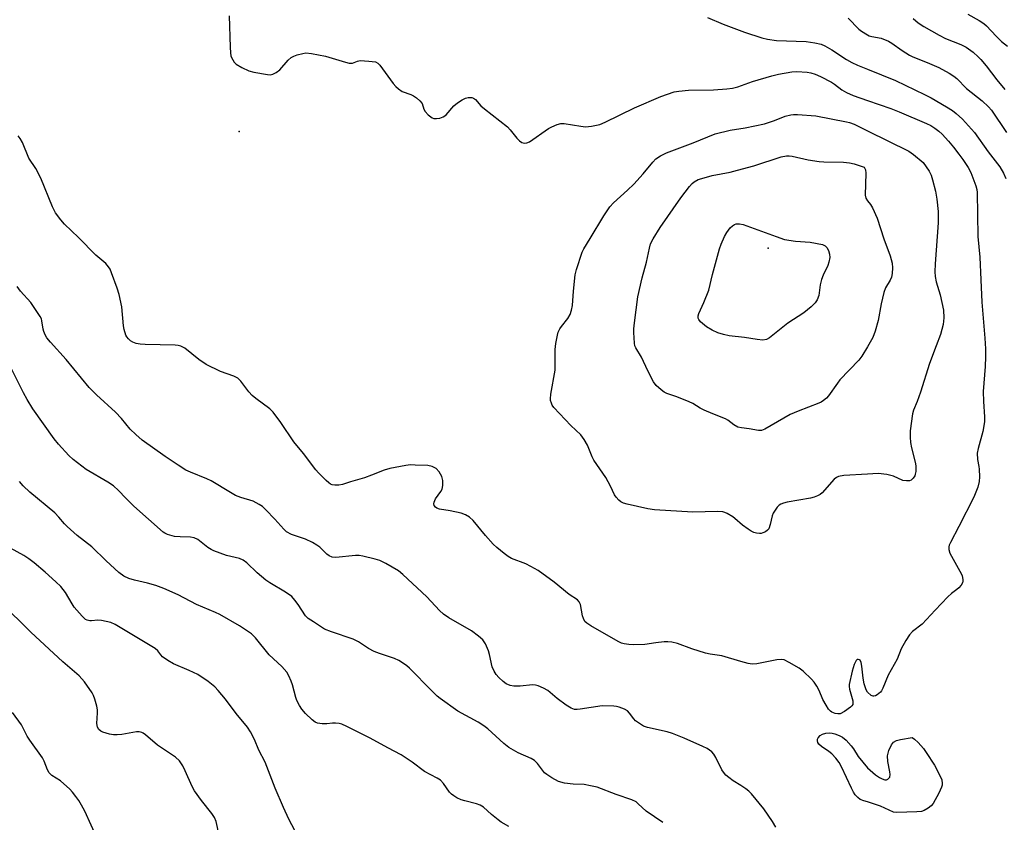
# Model space of a CAD drawing. Units: inches. Extents: x 1285766 to 1291766, y 549449 to 553450.
# Drawn here: x 1289744 to 1290041, y 552212 to 552454 of the extents above; entities that cross this region are included whole.
import ezdxf

# ---------------------------------------------------------------- set-up
doc = ezdxf.new("R2010")
doc.units = ezdxf.units.IN
doc.header["$MEASUREMENT"] = 0
doc.layers.add('ELEV-Spot Elevation', color=7, linetype='Continuous')
doc.layers.add('Undefined', color=1, linetype='Continuous')

msp = doc.modelspace()

# ---------------------------------------------------------------- linework, layer by layer
at = {"layer": 'ELEV-Spot Elevation'}
for p in [(1289810.14, 552420.47, 454.63), (1289970.02, 552385.16, 460.41)]:
    msp.add_point(p, dxfattribs=at)
at = {"layer": 'Undefined'}
for points, elevation in [([(1289807.06, 552455.4), (1289807.36, 552445.97), (1289807.48, 552444.18), (1289807.62, 552443.31), (1289807.79, 552442.78), (1289808.15, 552442.08), (1289808.61, 552441.42), (1289809.19, 552440.85), (1289810.94, 552439.79), (1289813.07, 552438.78), (1289814.51, 552438.42), (1289818.63, 552437.68), (1289819.5, 552437.61), (1289820.31, 552437.73), (1289821.28, 552438.24), (1289822.4, 552439.11), (1289824.96, 552442.02), (1289825.82, 552442.79), (1289826.58, 552443.19), (1289827.68, 552443.58), (1289829.36, 552444.07), (1289830.21, 552444.2), (1289831.93, 552444.06), (1289836.24, 552443.26), (1289842.24, 552441.39), (1289843.37, 552441.12), (1289844.31, 552441.14), (1289845.85, 552441.71), (1289846.67, 552441.86), (1289849.3, 552441.74), (1289851.31, 552441.46), (1289852.04, 552441.1), (1289852.64, 552440.51), (1289856.67, 552434.96), (1289857.42, 552434.06), (1289858.22, 552433.3), (1289859.36, 552432.53), (1289862.02, 552431.6), (1289862.78, 552431.25), (1289863.7, 552430.63), (1289864.76, 552429.75), (1289865.41, 552428.94), (1289865.92, 552427.2), (1289866.31, 552426.52), (1289867.28, 552425.52), (1289868.44, 552424.63), (1289868.94, 552424.42), (1289869.72, 552424.36), (1289870.79, 552424.52), (1289871.81, 552424.86), (1289872.27, 552425.15), (1289872.69, 552425.54), (1289874.95, 552428.26), (1289876.06, 552429.15), (1289877.52, 552430.06), (1289878.53, 552430.56), (1289879.33, 552430.77), (1289880.4, 552430.75), (1289880.89, 552430.56), (1289881.54, 552430.08), (1289883.13, 552428.26), (1289884.22, 552427.27), (1289891.16, 552421.85), (1289891.98, 552421), (1289894.02, 552418.44), (1289894.82, 552417.59), (1289895.5, 552417.1), (1289896.24, 552416.89), (1289897.04, 552417.03), (1289897.82, 552417.37), (1289903.64, 552421.32), (1289904.65, 552421.88), (1289906.25, 552422.54), (1289907.34, 552422.84), (1289908.37, 552422.87), (1289913.36, 552422.03), (1289914.83, 552421.89), (1289916.56, 552422.06), (1289919.14, 552422.57), (1289920.77, 552423.24), (1289929.55, 552427.62), (1289937.58, 552431.06), (1289941.54, 552432.43), (1289942.98, 552432.68), (1289945.91, 552432.94), (1289953.47, 552433.07), (1289957.52, 552433.38), (1289959.25, 552433.59), (1289960.8, 552433.99), (1289965.22, 552435.61), (1289971.11, 552437.27), (1289973.08, 552437.74), (1289977.16, 552438.51), (1289978.62, 552438.58), (1289981.82, 552438.36), (1289982.94, 552438.17), (1289984.24, 552437.77), (1289985.8, 552437.08), (1289989.14, 552435.35), (1289990.08, 552434.74), (1289992.26, 552433.08), (1289993.7, 552432.21), (1289995.72, 552431.36), (1290000, 552429.87)], 454), ([(1290030.32, 552455.93), (1290033.74, 552454.02), (1290035.15, 552453.11), (1290035.98, 552452.36), (1290038.87, 552449.25), (1290040.52, 552447.68), (1290042.38, 552446.23)], 446), ([(1290013.81, 552454.63), (1290015.37, 552453.34), (1290017.08, 552452.19), (1290021.63, 552449.52), (1290023.58, 552448.6), (1290028.26, 552446.74), (1290029.84, 552445.93), (1290031.95, 552444.39), (1290033.5, 552443.06), (1290034.31, 552442.26), (1290035.92, 552440.34), (1290039.13, 552436.04), (1290041.53, 552433.13)], 448), ([(1290000, 552449.66), (1290000.55, 552449.4), (1290001.35, 552449.15), (1290004.18, 552448.63), (1290006.34, 552447.76), (1290007.35, 552447.17), (1290010.46, 552444.91), (1290012.68, 552443.54), (1290013.73, 552443.05), (1290018.08, 552441.33), (1290021.57, 552439.79), (1290024.74, 552438.05), (1290026.14, 552437.13), (1290027.01, 552436.44), (1290029.91, 552433.42), (1290034.64, 552429.68), (1290036.59, 552427.92), (1290037.54, 552426.86), (1290042.08, 552420.11)], 450), ([(1290000, 552439.29), (1290008.51, 552435.89), (1290017.2, 552431.67), (1290019.22, 552430.61), (1290023.94, 552427.87), (1290025.66, 552426.77), (1290026.82, 552425.91), (1290028.72, 552424.2), (1290032.4, 552420.12), (1290036.49, 552414.31), (1290040, 552409.77), (1290041.13, 552407.86), (1290041.82, 552406.29)], 452), ([(1290000, 552429.87), (1290007.12, 552427.36), (1290009.54, 552426.42), (1290017.9, 552422.88), (1290019.19, 552422.23), (1290020.42, 552421.48), (1290021.53, 552420.6), (1290022.57, 552419.62), (1290024.53, 552417.49), (1290026.03, 552415.69), (1290027.66, 552413.61), (1290028.83, 552411.95), (1290030.43, 552409.55), (1290031.27, 552408.04), (1290032.75, 552404.02), (1290033.04, 552402.98), (1290033.17, 552402.03), (1290033.41, 552388.68), (1290033.94, 552382.52), (1290034.32, 552375.63), (1290034.56, 552368.88), (1290035.46, 552358), (1290035.65, 552354.82), (1290035.7, 552352.33), (1290035.57, 552349.45), (1290034.93, 552341.89), (1290035.05, 552338.92), (1290035.42, 552334.24), (1290035.41, 552332.78), (1290034.85, 552329.85), (1290033.44, 552324.69), (1290033.19, 552323.26), (1290033.29, 552321.34), (1290033.7, 552319.26), (1290033.8, 552318.41), (1290033.89, 552316.11), (1290033.81, 552314.68), (1290033.33, 552313), (1290032.14, 552309.96), (1290027.61, 552301.06), (1290025.06, 552296.31), (1290024.7, 552295.51), (1290024.56, 552294.96), (1290024.56, 552294.14), (1290024.92, 552293.07), (1290027.93, 552287.65), (1290028.6, 552286.25), (1290028.87, 552285.02), (1290028.86, 552284.54), (1290028.74, 552284.07), (1290028.34, 552283.41), (1290027.63, 552282.58), (1290027.01, 552282.03), (1290025.39, 552280.81), (1290024.32, 552279.82), (1290020.44, 552275.87), (1290016.58, 552271.62), (1290013.67, 552269.34), (1290012.69, 552268.34), (1290011.61, 552266.65), (1290010.19, 552264.15), (1290008.94, 552261.06), (1290006.22, 552256.21), (1290004.66, 552252.22), (1290004.28, 552251.47), (1290003.96, 552251.04), (1290002.92, 552250.2), (1290002.47, 552249.94), (1290001.98, 552249.8), (1290001.71, 552249.82), (1290001.1, 552250.07), (1290000, 552251.01)], 454), ([(1290000, 552316.92), (1289992.9, 552316.52), (1289991.27, 552316.25), (1289990.6, 552315.92), (1289989.95, 552315.37), (1289986.34, 552311.3), (1289985.68, 552310.81), (1289984.95, 552310.42), (1289983.93, 552309.99), (1289982.84, 552309.67), (1289975.72, 552308.47), (1289974.62, 552308.2), (1289973.83, 552307.86), (1289973.35, 552307.55), (1289972.76, 552306.96), (1289972.08, 552306.06), (1289971.5, 552305.09), (1289971.23, 552304.35), (1289970.64, 552301.7), (1289970.15, 552300.43), (1289969.83, 552300.01), (1289969.17, 552299.51), (1289968.41, 552299.15), (1289967.88, 552299.01), (1289967.33, 552298.99), (1289966.49, 552299.1), (1289965.66, 552299.31), (1289964.87, 552299.65), (1289963.9, 552300.27), (1289962.27, 552301.5), (1289959.96, 552303.56), (1289959.29, 552304.06), (1289957.6, 552305.05), (1289956.85, 552305.38), (1289956.32, 552305.52), (1289954.66, 552305.62), (1289947.23, 552305.44), (1289935.67, 552306.11), (1289933.65, 552306.4), (1289927.37, 552307.81), (1289926.26, 552308.13), (1289925.5, 552308.52), (1289924.83, 552309.08), (1289924.05, 552309.95), (1289923.59, 552310.69), (1289922.33, 552313.33), (1289920.89, 552315.96), (1289917.31, 552321.1), (1289916.81, 552322.16), (1289915.36, 552325.71), (1289914.38, 552327.42), (1289913.35, 552328.76), (1289910.32, 552331.65), (1289905.22, 552337.1), (1289904.71, 552337.81), (1289904.47, 552338.33), (1289904.23, 552339.14), (1289904.19, 552339.71), (1289904.34, 552341.14), (1289905.57, 552348.33), (1289905.64, 552349.75), (1289905.6, 552354.61), (1289905.83, 552356.36), (1289906.3, 552358.95), (1289906.53, 552359.79), (1289907.02, 552360.82), (1289907.5, 552361.52), (1289909.44, 552363.94), (1289910.1, 552365.19), (1289910.6, 552366.5), (1289910.84, 552367.9), (1289911.12, 552372.22), (1289911.65, 552377.12), (1289912.07, 552378.74), (1289913.8, 552384.03), (1289914.31, 552385.04), (1289916.22, 552388.08), (1289920.29, 552395), (1289922.14, 552397.65), (1289923.28, 552398.9), (1289927.52, 552402.71), (1289929.42, 552404.54), (1289932.25, 552407.64), (1289935.16, 552411.23), (1289936.08, 552412.17), (1289937.45, 552413.09), (1289939.26, 552414), (1289947.33, 552417.06), (1289953.95, 552419.8), (1289958.51, 552420.88), (1289963.02, 552421.56), (1289968.93, 552422.77), (1289971.91, 552423.73), (1289975.16, 552425.11), (1289976.84, 552425.5), (1289977.69, 552425.58), (1289978.87, 552425.57), (1289984.45, 552425.16), (1289993.68, 552423.4), (1289994.6, 552423.16), (1289995.97, 552422.64), (1290000, 552420.69)], 456), ([(1290000, 552420.69), (1290012.52, 552414.53), (1290013.95, 552413.53), (1290016.88, 552411.06)], 456), ([(1290000, 552251.01), (1289999.59, 552251.74), (1289999.06, 552253.52), (1289998.74, 552255.31), (1289998.33, 552258.88), (1289998.12, 552260.01), (1289997.81, 552260.67), (1289997.64, 552260.81), (1289997.24, 552260.96), (1289996.85, 552260.9), (1289996.55, 552260.61), (1289995.99, 552259.38), (1289995.43, 552257.42), (1289994.52, 552253.32), (1289994.48, 552252.78), (1289994.55, 552251.99), (1289995.54, 552248.38), (1289995.6, 552247.85), (1289995.54, 552247.36), (1289995.3, 552246.94), (1289994.92, 552246.56), (1289993.04, 552245.19), (1289991.8, 552244.54), (1289991.03, 552244.47), (1289990.26, 552244.63), (1289989.27, 552245.03), (1289988.83, 552245.32), (1289988.28, 552245.92), (1289987.51, 552247.11), (1289986.53, 552248.86), (1289985.36, 552251.54), (1289984.68, 552252.86), (1289983.88, 552254.11), (1289983.1, 552254.96), (1289980.55, 552257.36), (1289979.41, 552258.26), (1289976.38, 552260.05), (1289974.82, 552260.77), (1289974.02, 552260.9), (1289972.64, 552260.81), (1289966.56, 552259.58), (1289965.12, 552259.49), (1289964, 552259.7), (1289961.77, 552260.28), (1289956.01, 552262), (1289952.48, 552262.52), (1289951.06, 552262.85), (1289946.88, 552264.12), (1289942.59, 552265.72), (1289940.88, 552266.13), (1289939.69, 552266.26), (1289938.58, 552266.23), (1289936.08, 552265.97), (1289932.67, 552265.46), (1289929.28, 552265.3), (1289927.89, 552265.41), (1289926.51, 552265.65), (1289925.7, 552265.9), (1289924.63, 552266.38), (1289916.37, 552271.08), (1289915.16, 552271.88), (1289914.63, 552272.44), (1289914.14, 552273.31), (1289913.9, 552274.13), (1289913.27, 552277.57), (1289912.92, 552278.32), (1289912.38, 552278.93), (1289909.85, 552280.57), (1289905.3, 552284.26), (1289900.49, 552287.78), (1289898.3, 552289.05), (1289896.79, 552289.81), (1289892.37, 552291.48), (1289891.39, 552292.06), (1289890.24, 552292.92), (1289887.98, 552294.72), (1289886.87, 552295.8), (1289884.56, 552298.36), (1289880.81, 552302.93), (1289879.76, 552303.94), (1289878.53, 552304.67), (1289877.2, 552305.18), (1289873.87, 552305.88), (1289870.67, 552306.38), (1289869.87, 552306.63), (1289869.45, 552306.91), (1289869.04, 552307.47), (1289868.98, 552307.93), (1289869.05, 552308.43), (1289869.46, 552309.45), (1289871.01, 552311.66), (1289871.42, 552312.43), (1289871.66, 552313.54), (1289871.68, 552314.98), (1289871.36, 552316.26), (1289870.54, 552317.65), (1289869.63, 552318.61), (1289868.48, 552319.24), (1289867.1, 552319.5), (1289863.32, 552319.68), (1289861.88, 552319.69), (1289860.45, 552319.53), (1289855.62, 552318.58), (1289853.94, 552318.17), (1289850.14, 552316.6), (1289848.02, 552315.82), (1289843.74, 552314.58), (1289841.35, 552313.8), (1289840.21, 552313.63), (1289839.04, 552313.62), (1289838.21, 552313.73), (1289837.7, 552313.94), (1289837.24, 552314.25), (1289836.37, 552315.03), (1289834.08, 552317.34), (1289833.31, 552318.24), (1289829.54, 552323.15), (1289826.67, 552326.68), (1289822.73, 552332.54), (1289820.39, 552335.63), (1289819.34, 552336.64), (1289815.12, 552339.76), (1289814.01, 552340.7), (1289813.07, 552341.79), (1289810.65, 552344.99), (1289809.71, 552345.93), (1289808.49, 552346.55), (1289804.45, 552347.92), (1289800.09, 552350.1), (1289797.91, 552351.59), (1289793.67, 552354.95), (1289792.49, 552355.61), (1289791.68, 552355.81), (1289790.81, 552355.89), (1289781.65, 552356.11), (1289780.18, 552356.21), (1289779.02, 552356.43), (1289777.92, 552356.8), (1289777.22, 552357.24), (1289776.64, 552357.8), (1289776.14, 552358.45), (1289775.88, 552358.95), (1289775.33, 552360.59), (1289775.16, 552361.78), (1289774.64, 552367.46), (1289773.8, 552371.23), (1289773.2, 552373.16), (1289771.55, 552377.79), (1289771.1, 552378.86), (1289770.66, 552379.55), (1289769.76, 552380.56), (1289766.78, 552383.13), (1289761.52, 552388.45), (1289757.34, 552392.48), (1289756.2, 552393.8), (1289754.64, 552395.9), (1289754.18, 552396.64), (1289753.68, 552397.68), (1289750.2, 552406.35), (1289748.6, 552409.24), (1289746.53, 552412.41), (1289744.59, 552417.09), (1289743.95, 552418.3), (1289743.31, 552419.11)], 454), ([(1290000, 552355.39), (1289998.27, 552352.54), (1289997.43, 552351.35), (1289991.68, 552345.4), (1289990.95, 552344.46), (1289988.21, 552340.56), (1289987.62, 552339.92), (1289986.76, 552339.18), (1289986.05, 552338.71), (1289985.27, 552338.34), (1289979.06, 552335.91), (1289976.69, 552334.9), (1289969.01, 552330.51), (1289967.96, 552330.16), (1289967.12, 552330.12), (1289964.22, 552330.6), (1289961.9, 552330.88), (1289960.81, 552331.15), (1289959.64, 552331.78), (1289957.79, 552333.23), (1289957.05, 552333.66), (1289953.28, 552335.11), (1289950.69, 552336.26), (1289949.42, 552336.89), (1289947.19, 552338.25), (1289946.14, 552338.77), (1289942.34, 552340.28), (1289939.32, 552341.33), (1289938.57, 552341.74), (1289937.66, 552342.41), (1289936.16, 552343.7), (1289935.3, 552344.81), (1289933.6, 552348.12), (1289931.71, 552352.28), (1289929.96, 552355.1), (1289929.73, 552355.69), (1289929.58, 552356.53), (1289929.41, 552359.71), (1289929.42, 552360.87), (1289929.57, 552362.6), (1289930.6, 552370.45), (1289931.89, 552376.2), (1289933.23, 552380.94), (1289934.09, 552385.25), (1289934.46, 552386.55), (1289935.22, 552388.02), (1289937.33, 552391.42), (1289943.55, 552400.4), (1289946.23, 552403.85), (1289947, 552404.71), (1289947.62, 552405.27), (1289948.81, 552405.91), (1289951.33, 552406.69), (1289953.02, 552407.12), (1289958.5, 552408.21), (1289960.73, 552408.76), (1289965.62, 552410.11), (1289973.93, 552412.79), (1289975.58, 552413.12), (1289976.38, 552413.13), (1289977.24, 552413.03), (1289982.09, 552411.92), (1289985.41, 552411.35), (1289986.87, 552411.26), (1289992.81, 552411.17), (1289994.58, 552411.03), (1289995.99, 552410.68), (1289999.04, 552409.68)], 458), ([(1290016.88, 552411.06), (1290018.62, 552408.5), (1290019.26, 552407.25), (1290019.69, 552405.84), (1290020.55, 552402.39), (1290020.94, 552400.06), (1290021.33, 552396.25), (1290021.33, 552392.87), (1290020.44, 552380.51), (1290020.37, 552378.07), (1290020.52, 552376.67), (1290020.82, 552375), (1290021.95, 552371.12), (1290022.97, 552366.48), (1290023.06, 552364.18), (1290022.88, 552362.18), (1290022.08, 552359.08), (1290020.73, 552355.68), (1290018.76, 552350.38), (1290016.06, 552341.66), (1290015.06, 552338.84), (1290013.89, 552336.26), (1290013.61, 552335.17), (1290012.95, 552329.99), (1290012.87, 552328.1), (1290013.02, 552326.51), (1290013.28, 552324.91), (1290014.42, 552320.58), (1290014.64, 552319.45), (1290014.61, 552317.74), (1290014.47, 552316.91), (1290014.29, 552316.39), (1290013.82, 552315.69), (1290013.19, 552315.15), (1290012.69, 552314.94), (1290011.84, 552314.86), (1290010.69, 552315.01), (1290007.87, 552316.32), (1290005.88, 552316.78), (1290003.27, 552317.1), (1290000, 552316.92)], 456), ([(1289999.04, 552409.68), (1289999.41, 552408.88), (1289999.55, 552407.89), (1289999.27, 552401.2), (1289999.53, 552400.3), (1290000, 552399.53)], 458), ([(1290000, 552399.53), (1290000.94, 552398.35), (1290001.57, 552397.41), (1290002.94, 552394.28), (1290004.96, 552388.01), (1290006.9, 552382.88), (1290007.47, 552380.63), (1290007.61, 552379.23), (1290007.49, 552377.57), (1290007.27, 552376.49), (1290006.83, 552375.52), (1290005.48, 552373.17), (1290004.98, 552371.85), (1290004.19, 552368.39), (1290003.22, 552363.31), (1290002.32, 552360.17), (1290001.59, 552358.26), (1290000, 552355.39)], 458), ([(1289972.32, 552210.26), (1289971.26, 552211.95), (1289968.65, 552215.8), (1289964.91, 552220.29), (1289964.11, 552221.14), (1289963.22, 552221.88), (1289961.76, 552222.86), (1289959.39, 552224.27), (1289958.09, 552225.24), (1289957.25, 552226.01), (1289956.48, 552226.89), (1289955.98, 552227.61), (1289954.15, 552231.34), (1289953.62, 552232.27), (1289952.92, 552233.04), (1289951.53, 552234.03), (1289950.27, 552234.67), (1289944.6, 552237.15), (1289941.12, 552238.59), (1289939.45, 552239.05), (1289933.57, 552240.38), (1289932.3, 552240.81), (1289931.06, 552241.54), (1289929.91, 552242.42), (1289929.39, 552242.98), (1289928.08, 552244.75), (1289927.47, 552245.38), (1289926.53, 552245.94), (1289924.97, 552246.56), (1289924.15, 552246.75), (1289923.3, 552246.84), (1289919.86, 552246.93), (1289913.15, 552245.89), (1289912.28, 552245.81), (1289911.45, 552245.85), (1289910.41, 552246.25), (1289908.94, 552247.14), (1289906.27, 552249.13), (1289903.4, 552251.53), (1289902.1, 552252.24), (1289900.47, 552252.95), (1289899.64, 552253.18), (1289898.8, 552253.23), (1289895.07, 552252.89), (1289893.08, 552252.84), (1289892.03, 552253.03), (1289890.84, 552253.55), (1289889.91, 552254.22), (1289888.59, 552255.45), (1289887.81, 552256.35), (1289887.18, 552257.36), (1289886.62, 552258.71), (1289885.78, 552262.44), (1289885.46, 552263.56), (1289884.52, 552265.65), (1289883.74, 552266.83), (1289882.44, 552267.98), (1289880.34, 552269.57), (1289873.51, 552273.51), (1289871.88, 552274.63), (1289870.65, 552275.76), (1289866.81, 552279.88), (1289859.59, 552286.62), (1289858.23, 552287.73), (1289854.41, 552289.93), (1289852.58, 552290.84), (1289851.2, 552291.26), (1289847.52, 552292.11), (1289846.39, 552292.31), (1289845.24, 552292.34), (1289839.32, 552291.73), (1289838.26, 552291.87), (1289837.28, 552292.23), (1289836.61, 552292.74), (1289834.49, 552294.85), (1289833.59, 552295.5), (1289832.31, 552296.25), (1289830.19, 552297.3), (1289825.92, 552298.67), (1289824.41, 552299.51), (1289823.57, 552300.27), (1289820.93, 552303.29), (1289818.16, 552306.18), (1289817.11, 552307.14), (1289816.14, 552307.8), (1289814.32, 552308.74), (1289810.58, 552309.91), (1289808.98, 552310.5), (1289807.46, 552311.34), (1289801.69, 552314.91), (1289800.34, 552315.52), (1289795.36, 552317.48), (1289794.03, 552318.11), (1289791.62, 552319.62), (1289787.76, 552322.22), (1289780.83, 552327.19), (1289778.85, 552328.9), (1289777.16, 552330.51), (1289774.51, 552333.74), (1289772.76, 552335.67), (1289767.01, 552340.85), (1289764.75, 552343.09), (1289757.78, 552351.57), (1289753.09, 552356.78), (1289752, 552358.13), (1289751.46, 552359.05), (1289751.05, 552360.02), (1289750.86, 552360.76), (1289750.49, 552363.27), (1289750.33, 552363.81), (1289749.96, 552364.59), (1289747.18, 552368.78), (1289744.02, 552372.22), (1289742.97, 552373.66)], 452), ([(1289938.2, 552211.64), (1289933.14, 552215.11), (1289930.73, 552217.33), (1289930.05, 552217.86), (1289928.77, 552218.5), (1289924.07, 552220.09), (1289918.31, 552222.3), (1289916.34, 552222.77), (1289914.34, 552223.12), (1289911.03, 552223.26), (1289908.41, 552223.56), (1289906.66, 552224.1), (1289904.56, 552225.21), (1289903.05, 552226.15), (1289902.39, 552226.72), (1289900.24, 552229.51), (1289899.32, 552230.41), (1289898.35, 552230.96), (1289894.44, 552232.72), (1289891.66, 552234.32), (1289890.06, 552235.55), (1289885.23, 552239.97), (1289884.08, 552240.91), (1289882.32, 552241.98), (1289876.21, 552245.26), (1289870.86, 552249.11), (1289869.96, 552249.87), (1289868.3, 552251.48), (1289861.61, 552258.26), (1289860.76, 552259.04), (1289860.07, 552259.55), (1289858.36, 552260.57), (1289857.1, 552261.2), (1289852.54, 552262.7), (1289850.94, 552263.37), (1289849.17, 552264.29), (1289846.19, 552266.21), (1289844.52, 552267.05), (1289838.05, 552269.28), (1289835.93, 552270.09), (1289834.94, 552270.66), (1289832.61, 552272.32), (1289831.01, 552273.33), (1289830.12, 552274.15), (1289827.92, 552277.51), (1289826.92, 552278.87), (1289826, 552279.93), (1289824.14, 552281.25), (1289819.39, 552284.07), (1289818.18, 552284.88), (1289815.54, 552287.15), (1289812.4, 552290.13), (1289811.33, 552290.98), (1289810.17, 552291.48), (1289806.25, 552292.33), (1289802.4, 552293.78), (1289801.63, 552294.17), (1289800.68, 552294.8), (1289797.6, 552297.14), (1289796.48, 552297.7), (1289795.44, 552297.91), (1289792.31, 552297.98), (1289790.58, 552298.13), (1289788.42, 552298.7), (1289787.65, 552299.06), (1289787.18, 552299.38), (1289778.28, 552307.28), (1289775.86, 552309.65), (1289773.59, 552312.02), (1289772.09, 552313.36), (1289770.4, 552314.51), (1289763.88, 552318.35), (1289759.91, 552321.37), (1289758.66, 552322.59), (1289755.51, 552325.99), (1289754.19, 552327.55), (1289747.71, 552336.61), (1289745.98, 552339.51), (1289744.89, 552341.54), (1289741.1, 552349.15)], 450), ([(1289891.58, 552210.44), (1289889.34, 552211.8), (1289888.41, 552212.45), (1289886.42, 552214.05), (1289883.91, 552216.28), (1289882.92, 552216.87), (1289881.86, 552217.31), (1289878.27, 552218.2), (1289877.19, 552218.55), (1289875.92, 552219.14), (1289874.96, 552219.7), (1289874.29, 552220.2), (1289873.7, 552220.83), (1289871.87, 552223.41), (1289870.92, 552224.41), (1289870, 552225.02), (1289866.15, 552227.1), (1289862.39, 552229.87), (1289859.09, 552232.13), (1289855, 552234.19), (1289849.65, 552237.14), (1289842.67, 552240.64), (1289841.13, 552241.34), (1289840.32, 552241.57), (1289839.18, 552241.68), (1289838.31, 552241.65), (1289836.65, 552241.44), (1289835.21, 552241.47), (1289833.8, 552241.67), (1289833.03, 552241.98), (1289832.12, 552242.69), (1289830.2, 552244.56), (1289829.09, 552245.86), (1289828.34, 552247.02), (1289827.58, 552248.49), (1289827.22, 552249.42), (1289826.21, 552253.31), (1289825.85, 552254.42), (1289825.12, 552256.03), (1289824.53, 552257.04), (1289822.96, 552258.76), (1289819.22, 552262.35), (1289815.08, 552267.51), (1289813.85, 552268.7), (1289810.16, 552271.14), (1289804.23, 552274.51), (1289802.91, 552275.13), (1289797.18, 552277.5), (1289791.63, 552280.42), (1289787.37, 552282.32), (1289784.9, 552283.23), (1289782.38, 552284.02), (1289778.42, 552284.92), (1289776.8, 552285.42), (1289775.27, 552286.11), (1289773.73, 552287.24), (1289769.9, 552290.78), (1289765.61, 552294.99), (1289761.18, 552298.42), (1289758.11, 552301.08), (1289757.28, 552301.89), (1289755.57, 552303.95), (1289754.39, 552305.22), (1289746.87, 552311.43), (1289744.81, 552313.41), (1289743.67, 552314.68)], 448), ([(1289827.97, 552207.38), (1289825.15, 552212.7), (1289823.49, 552216.2), (1289820.97, 552222), (1289817.92, 552229.93), (1289816.03, 552233.5), (1289814.77, 552236.75), (1289813.56, 552239.07), (1289812.59, 552240.52), (1289809.16, 552244.64), (1289805.99, 552248.89), (1289803.77, 552251.6), (1289802.78, 552252.67), (1289800.74, 552254.25), (1289797.66, 552256.35), (1289794.98, 552257.64), (1289790.23, 552259.65), (1289788.54, 552260.57), (1289786.94, 552261.74), (1289786.42, 552262.33), (1289785.57, 552263.57), (1289784.74, 552264.28), (1289772.6, 552271.54), (1289771.28, 552272.07), (1289768.51, 552272.73), (1289767.39, 552272.84), (1289765.49, 552272.61), (1289764.94, 552272.61), (1289764.15, 552272.79), (1289763.67, 552273.04), (1289762.61, 552274.03), (1289760.27, 552276.75), (1289759.63, 552277.7), (1289757.58, 552281.12), (1289756.17, 552282.96), (1289754.74, 552284.41), (1289751.47, 552287.34), (1289748.13, 552290.16), (1289746.49, 552291.38), (1289745.01, 552292.32), (1289740.97, 552294.57)], 446), ([(1289804.06, 552207.85), (1289803.12, 552211.92), (1289802.66, 552213.21), (1289801.88, 552214.41), (1289798.7, 552218.27), (1289796.58, 552221.25), (1289795.89, 552222.5), (1289793.81, 552227.27), (1289793.03, 552228.83), (1289792.07, 552230.27), (1289790.82, 552231.38), (1289785.39, 552235.05), (1289781.83, 552238.18), (1289781.11, 552238.67), (1289780.65, 552238.88), (1289779.91, 552239.07), (1289779.08, 552239.08), (1289774.68, 552238.25), (1289773.25, 552238.11), (1289772.11, 552238.12), (1289770.95, 552238.34), (1289768.92, 552238.95), (1289768.26, 552239.25), (1289767.67, 552239.75), (1289767.3, 552240.47), (1289767.08, 552241.57), (1289767.31, 552244.8), (1289767.28, 552245.66), (1289767.06, 552246.77), (1289766.46, 552248.98), (1289766.09, 552250.05), (1289765.7, 552250.82), (1289763.35, 552254.17), (1289762.56, 552255.12), (1289761.72, 552255.95), (1289756.85, 552260.18), (1289747.17, 552269.18), (1289738.1, 552278.13)], 444), ([(1289767.24, 552206.64), (1289763.41, 552215.11), (1289762.48, 552216.9), (1289761.62, 552218.29), (1289760.77, 552219.49), (1289759.69, 552220.88), (1289758.9, 552221.74), (1289756.06, 552224.24), (1289753.44, 552225.89), (1289752.7, 552226.63), (1289752.18, 552227.58), (1289751.19, 552230.22), (1289750.69, 552231.22), (1289746.82, 552236.51), (1289746.07, 552237.73), (1289744.32, 552241.19), (1289741.61, 552244.94)], 442), ([(1290000, 552217.86), (1289998.92, 552218.18), (1289997.85, 552218.64), (1289997.09, 552219.21), (1289996.31, 552220.07), (1289995.83, 552220.79), (1289995.15, 552222.06), (1289992.14, 552228.47), (1289991.45, 552229.77), (1289990.41, 552231.13), (1289989.24, 552232.38), (1289988.34, 552233.11), (1289986.16, 552234.61), (1289985.31, 552235.36), (1289985, 552235.86), (1289984.88, 552236.34), (1289984.91, 552236.81), (1289985.13, 552237.29), (1289985.69, 552237.91), (1289986.39, 552238.36), (1289987.41, 552238.67), (1289988.48, 552238.79), (1289989.3, 552238.69), (1289990.13, 552238.45), (1289991.48, 552237.95), (1289992.51, 552237.47), (1289993.58, 552236.58), (1289995.08, 552234.88), (1289995.75, 552233.97), (1289997.16, 552231.62), (1290000, 552228.19)], 454), ([(1290000, 552228.19), (1290002.44, 552226.1), (1290003.69, 552225.28), (1290004.47, 552224.87), (1290005.25, 552224.59), (1290005.74, 552224.56), (1290006.14, 552224.73), (1290006.48, 552225.02), (1290006.74, 552225.41), (1290006.88, 552226.15), (1290006.77, 552227), (1290006.13, 552230.13), (1290006.03, 552231.77), (1290006.46, 552233.38), (1290007.25, 552235.18), (1290007.9, 552235.95), (1290008.82, 552236.44), (1290009.96, 552236.72), (1290013.51, 552237.35)], 454), ([(1290013.51, 552237.35), (1290014.23, 552236.84), (1290015.33, 552235.82), (1290016.92, 552234), (1290017.8, 552232.85), (1290020.32, 552228.97), (1290021.91, 552225.87), (1290022.46, 552224.54), (1290022.63, 552223.45), (1290022.59, 552222.91), (1290022.43, 552222.36), (1290021.55, 552220.49), (1290019.84, 552217.36), (1290019.29, 552216.7), (1290018.39, 552216.02), (1290017.16, 552215.31), (1290016.36, 552215.03), (1290014.89, 552214.87), (1290008.92, 552214.66), (1290007.83, 552214.83), (1290003.95, 552216.61), (1290000, 552217.86)], 454)]:
    msp.add_lwpolyline(points, dxfattribs=dict(at, elevation=elevation))
at = {"layer": 'Undefined', "elevation": 460}
msp.add_lwpolyline([(1289968.39, 552357.42), (1289966.71, 552357.57), (1289962.8, 552358.21), (1289958.19, 552358.73), (1289956.49, 552359.12), (1289954.81, 552359.63), (1289953.03, 552360.41), (1289951.33, 552361.43), (1289949.53, 552362.98), (1289949.04, 552363.65), (1289948.88, 552364.08), (1289948.83, 552364.76), (1289949.04, 552365.5), (1289950.57, 552368.79), (1289952.03, 552372.52), (1289953.15, 552377.21), (1289955.28, 552385.02), (1289955.74, 552386.44), (1289956.84, 552388.74), (1289957.53, 552389.98), (1289958.01, 552390.69), (1289958.56, 552391.36), (1289959.18, 552391.94), (1289959.83, 552392.35), (1289960.3, 552392.53), (1289961.36, 552392.6), (1289962.45, 552392.34), (1289972.39, 552388.68), (1289974.92, 552387.86), (1289978.26, 552387.28), (1289982.73, 552386.99), (1289986.44, 552386.27), (1289987.2, 552385.96), (1289987.74, 552385.43), (1289988.23, 552384.47), (1289988.57, 552383.41), (1289988.64, 552382.34), (1289988.37, 552381.02), (1289987.99, 552379.96), (1289986.59, 552377.04), (1289986.08, 552375.77), (1289985.69, 552374.17), (1289985.28, 552370.95), (1289984.79, 552369.64), (1289984.24, 552368.7), (1289982.99, 552367.48), (1289980.78, 552365.65), (1289975.96, 552362.57), (1289970.44, 552358.16), (1289969.46, 552357.62)], close=True, dxfattribs=at)
at = {"layer": 'Undefined'}
for points in [[(1289951.65, 552454.86, 452), (1289956.43, 552452.89, 452), (1289962.88, 552450.48, 452), (1289968.1, 552448.78, 452), (1289969.76, 552448.33, 452), (1289972.55, 552447.96, 452), (1289981.48, 552447.7, 452), (1289984.08, 552447.27, 452), (1289986.06, 552446.8, 452), (1289987.14, 552446.35, 452), (1289989.21, 552445.18, 452), (1289993.72, 552442.22, 452), (1289995.25, 552441.34, 452), (1289997.02, 552440.47, 452), (1290000, 552439.29, 452)], [(1289994.19, 552454.68, 450), (1289997.42, 552451.34, 450), (1289998.2, 552450.75, 450), (1290000, 552449.66, 450)]]:
    msp.add_polyline3d(points, dxfattribs=at)

doc.saveas('drawing.dxf')
